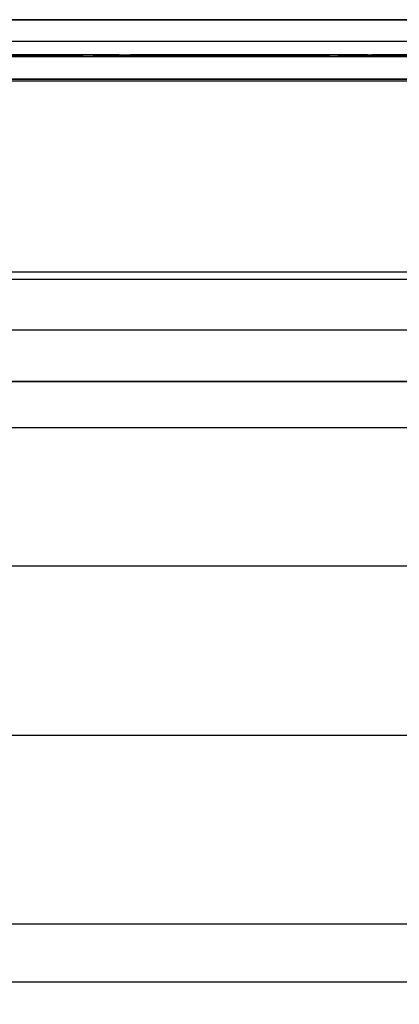
# Model space of a CAD drawing. Extents: x -4138 to 3145, y -2957 to 2655.
# Drawn here: x -1569 to -1367, y 509 to 1032 of the extents above; entities that cross this region are included whole.
import ezdxf

# ---------------------------------------------------------------- set-up
doc = ezdxf.new("R2010")
doc.units = 0
doc.header["$LTSCALE"] = 700
doc.header["$MEASUREMENT"] = 0
doc.layers.get('0').update_dxf_attribs({"linetype": 'CONTINUOUS'})
for name, color, linetype in [('FB', 7, 'CONTINUOUS'), ('HAGS', 7, 'CONTINUOUS'), ('HAGS-PLAN', 7, 'CONTINUOUS'), ('HPLY', 7, 'CONTINUOUS'), ('STEEL', 7, 'CONTINUOUS')]:
    doc.layers.add(name, color=color, linetype=linetype)
doc.styles.add('ATT', font='txt.shx')

# ---------------------------------------------------------------- blocks, each defined once
blk = doc.blocks.new('W408971')
at = {"layer": 'FB', "color": 242}
for points, invisible_edges in [([(-891.41, 866.61, 665), (-891.41, 1031.61, 665), (-1750.41, 1031.61, 665), (-1750.41, 866.61, 665)], 9), ([(-891.41, 866.61, 644), (-891.41, 1031.61, 644), (-1750.41, 1031.61, 644), (-1750.41, 866.61, 644)], 9), ([(-1560.74, 1013, 284.31), (-1563.98, 1013, 293.99), (-1635.26, 1013, 252.84), (-1628.57, 1013, 245.15)], 5), ([(-1628.57, 1013, 215.54), (-1632.54, 1013, 206.28), (-1565.72, 1013, 167.71), (-1560.74, 1013, 176.38)], 5), ([(-1561.38, 1013, 380.42), (-1568.77, 1013, 373.57), (-1597.02, 1013, 393.16), (-1591.72, 1013, 401.65)], 5), ([(-1590.6, 1013, 71.33), (-1590.08, 1013, 59.98), (-1552.77, 1013, 88.04), (-1558.7, 1013, 96.22)], 5), ([(-1577.64, 1013, 146.88), (-1568.96, 1013, 141.8), (-1566.87, 1013, 148.67), (-1570.95, 1013, 154.59)], 9), ([(-1538.36, 1013, 341.15), (-1529.88, 1013, 346.5), (-1561.38, 1013, 380.42), (-1568.77, 1013, 373.57)], 5), ([(-1560.74, 1013, 176.38), (-1565.72, 1013, 167.71), (-1559.18, 1013, 165.63), (-1552.37, 1013, 170.51)], 9), ([(-1560.74, 1013, 284.31), (-1551.96, 1013, 289.21), (-1556.81, 1013, 294.49), (-1563.98, 1013, 293.99)], 9), ([(-1555.44, 1013, 269.38), (-1545.39, 1013, 270.63), (-1551.96, 1013, 289.21), (-1560.74, 1013, 284.31)], 5), ([(-1560.74, 1013, 176.38), (-1552.37, 1013, 170.51), (-1544.32, 1013, 194.12), (-1553.54, 1013, 198.52)], 5), ([(-1552.77, 1013, 88.04), (-1558.7, 1013, 96.22), (-1535.25, 1013, 123.9), (-1526.72, 1013, 118.66)], 5), ([(-1541.01, 1013, 248.93), (-1550.77, 1013, 246.32), (-1555.44, 1013, 269.38), (-1545.39, 1013, 270.63)], 5), ([(-1544.32, 1013, 194.12), (-1553.54, 1013, 198.52), (-1549.94, 1013, 225.4), (-1539.96, 1013, 224.74)], 5), ([(-1549.94, 1013, 225.4), (-1539.96, 1013, 224.74), (-1541.01, 1013, 248.93), (-1550.77, 1013, 246.32)], 5), ([(-1509.83, 1013, 312.24), (-1517.05, 1013, 303.84), (-1538.36, 1013, 341.15), (-1529.88, 1013, 346.5)], 5), ([(-1535.25, 1013, 123.9), (-1526.72, 1013, 118.66), (-1506.47, 1013, 156.25), (-1516.07, 1013, 159.19)], 5), ([(-1404.29, 1013, 273.19), (-1416.97, 1013, 287), (-1509.83, 1013, 312.24), (-1517.05, 1013, 303.84)], 5), ([(-1506.47, 1013, 156.25), (-1516.07, 1013, 159.19), (-1505.42, 1013, 194.76), (-1496.26, 1013, 189.61)], 5), ([(-1399.96, 1013, 255.44), (-1510.3, 1013, 285.43), (-1496.29, 1013, 271.26), (-1408.01, 1013, 247.26)], 10), ([(-1492.15, 1013, 238), (-1502.13, 1013, 237.37), (-1510.3, 1013, 285.43), (-1496.29, 1013, 271.26)], 5), ([(-1505.42, 1013, 194.76), (-1496.26, 1013, 189.61), (-1492.15, 1013, 238), (-1502.13, 1013, 237.37)], 5), ([(-1420.5, 1013, 332.2), (-1410.5, 1013, 333.08), (-1404.29, 1013, 273.19), (-1416.97, 1013, 287)], 5), ([(-1407.35, 1013, 375.42), (-1417.35, 1013, 376.15), (-1420.5, 1013, 332.2), (-1410.5, 1013, 333.08)], 5), ([(-1405.47, 1013, 426.53), (-1395.68, 1013, 424.29), (-1407.35, 1013, 375.42), (-1417.35, 1013, 376.15)], 5), ([(-1381.9, 1013, 207.39), (-1389.03, 1013, 199.2), (-1408.01, 1013, 247.26), (-1399.96, 1013, 255.44)], 5), ([(-1375.46, 1013, 470.9), (-1384.35, 1013, 475.49), (-1405.47, 1013, 426.53), (-1395.68, 1013, 424.29)], 5), ([(-1359.33, 1013, 151.47), (-1353.24, 1013, 160), (-1381.9, 1013, 207.39), (-1389.03, 1013, 199.2)], 5), ([(-1355.82, 1013, 518.75), (-1346.85, 1013, 513.96), (-1375.46, 1013, 470.9), (-1384.35, 1013, 475.49)], 5), ([(-891.41, 839.61, 665), (-891.41, 866.61, 665), (-1750.41, 866.61, 665), (-1750.41, 839.61, 665)], 2), ([(-891.41, 839.61, 644), (-891.41, 866.61, 644), (-1750.41, 866.61, 644), (-1750.41, 839.61, 644)], 2)]:
    blk.add_3dface(points, dxfattribs=dict(at, invisible_edges=invisible_edges))
for points in [[(-47.41, 1031.61, 665), (-47.41, 1031.61, 644), (-1750.41, 1031.61, 644), (-1750.41, 1031.61, 665)], [(-1750.41, 839.61, 665), (-1750.41, 839.61, 644), (-891.41, 839.61, 644), (-891.41, 839.61, 665)]]:
    blk.add_3dface(points, dxfattribs=at)
at = {"layer": 'FB', "color": 2}
blk.add_3dface([(-56, 1000, 644), (-56, 1012, 644), (-1865.33, 1012, 644), (-1865.33, 1000, 644)], dxfattribs=at)
at = {"layer": 'FB', "color": 2, "invisible_edges": 5}
for points in [[(-1546.62, 1012, 79.01), (-1546.62, 1000, 79.01), (-1572.71, 1000, 57.68), (-1572.71, 1012, 57.68)], [(-1524.12, 1000, 100), (-1524.12, 1012, 100), (-1546.62, 1012, 79.01), (-1546.62, 1000, 79.01)]]:
    blk.add_3dface(points, dxfattribs=at)
at = {"layer": 'HPLY', "color": 2}
for points, invisible_edges in [([(-1524.12, 1012, 100), (-1524.12, 1012, 644), (-1865.33, 1012, 644), (-1851.88, 1012, 100)], 13), ([(-1524.12, 1012, 100), (-1851.88, 1012, 100), (-1834.59, 1012, 82.18), (-1546.62, 1012, 79.01)], 5), ([(-1834.59, 1012, 82.18), (-1546.62, 1012, 79.01), (-1572.71, 1012, 57.68), (-1810.33, 1012, 61.26)], 5), ([(-1327.08, 1000, 100), (-1327.08, 1012, 100), (-1524.12, 1012, 100), (-1524.12, 1000, 100)], 5), ([(-1327.08, 1012, 100), (-1327.08, 1012, 644), (-1524.12, 1012, 644), (-1524.12, 1012, 100)], 5), ([(-1524.12, 1000, 100), (-1524.12, 1000, 644), (-1865.33, 1000, 644), (-1851.88, 1000, 100)], 13), ([(-1524.12, 1000, 100), (-1851.88, 1000, 100), (-1834.59, 1000, 82.18), (-1546.62, 1000, 79.01)], 5), ([(-1834.59, 1000, 82.18), (-1546.62, 1000, 79.01), (-1572.71, 1000, 57.68), (-1810.33, 1000, 61.26)], 5), ([(-1327.08, 1000, 100), (-1327.08, 1000, 644), (-1524.12, 1000, 644), (-1524.12, 1000, 100)], 5)]:
    blk.add_3dface(points, dxfattribs=dict(at, invisible_edges=invisible_edges))
at = {"layer": 'STEEL', "color": 7}
for points, invisible_edges in [([(-1750.41, 867.15, 1042.08), (-880.41, 867.15, 1042.08), (-880.41, 894, 941.87), (-1750.41, 894, 941.87)], 4), ([(-880.41, 894, 941.87), (-1750.41, 894, 941.87), (-1750.41, 894, 838.13), (-880.41, 894, 838.13)], 1), ([(-1750.41, 894, 838.13), (-880.41, 894, 838.13), (-880.41, 867.15, 737.92), (-1750.41, 867.15, 737.92)], 4), ([(-880.41, 815.28, 1131.92), (-1750.41, 815.28, 1131.92), (-1750.41, 867.15, 1042.08), (-880.41, 867.15, 1042.08)], 1), ([(-880.41, 867.15, 737.92), (-1750.41, 867.15, 737.92), (-1750.41, 815.28, 648.08), (-880.41, 815.28, 648.08)], 1), ([(-1750.41, 741.92, 1205.28), (-880.41, 741.92, 1205.28), (-880.41, 815.28, 1131.92), (-1750.41, 815.28, 1131.92)], 4), ([(-1750.41, 815.28, 648.08), (-880.41, 815.28, 648.08), (-880.41, 741.92, 574.72), (-1750.41, 741.92, 574.72)], 4), ([(-880.41, 652.08, 1257.15), (-1750.41, 652.08, 1257.15), (-1750.41, 741.92, 1205.28), (-880.41, 741.92, 1205.28)], 1), ([(-880.41, 741.92, 574.72), (-1750.41, 741.92, 574.72), (-1750.41, 652.08, 522.85), (-880.41, 652.08, 522.85)], 1), ([(-1750.41, 551.87, 1284), (-880.41, 551.87, 1284), (-880.41, 652.08, 1257.15), (-1750.41, 652.08, 1257.15)], 4), ([(-1750.41, 652.08, 522.85), (-880.41, 652.08, 522.85), (-880.41, 551.87, 496), (-1750.41, 551.87, 496)], 4), ([(-880.41, 551.87, 496), (-1750.41, 551.87, 496), (-1750.41, 448.13, 496), (-880.41, 448.13, 496)], 1), ([(-880.41, 448.13, 1284), (-1750.41, 448.13, 1284), (-1750.41, 551.87, 1284), (-880.41, 551.87, 1284)], 1)]:
    blk.add_3dface(points, dxfattribs=dict(at, invisible_edges=invisible_edges))
at = {"style": 'ATT', "flags": 3}
for tag, p in [('DATE', (-0.94, 14.41)), ('ARTNR', (-0.94, -0.59))]:
    blk.add_attdef(tag, p, '', height=10, dxfattribs=at)

msp = doc.modelspace()

# ---------------------------------------------------------------- linework, layer by layer
at = {"layer": 'HAGS-PLAN', "color": 2, "linetype": 'CONTINUOUS'}
for p, q in [((-2232.82002, 1020.28991, 0.9344), (-59.37828, 1020.28991, 0.9344)), ((-2232.82002, 999.23694, 0.9344), (-59.37828, 999.23694, 0.9344)), ((-1746.78294, 897.78864), (1.42909, 897.78864)), ((0, 521.05297), (-1863.33045, 521.05297))]:
    msp.add_line(p, q, dxfattribs=at)

# ---------------------------------------------------------------- block references
at = {"layer": 'HAGS'}
msp.add_blockref('W408971', (0, 0), dxfattribs=at)

doc.saveas('drawing.dxf')
